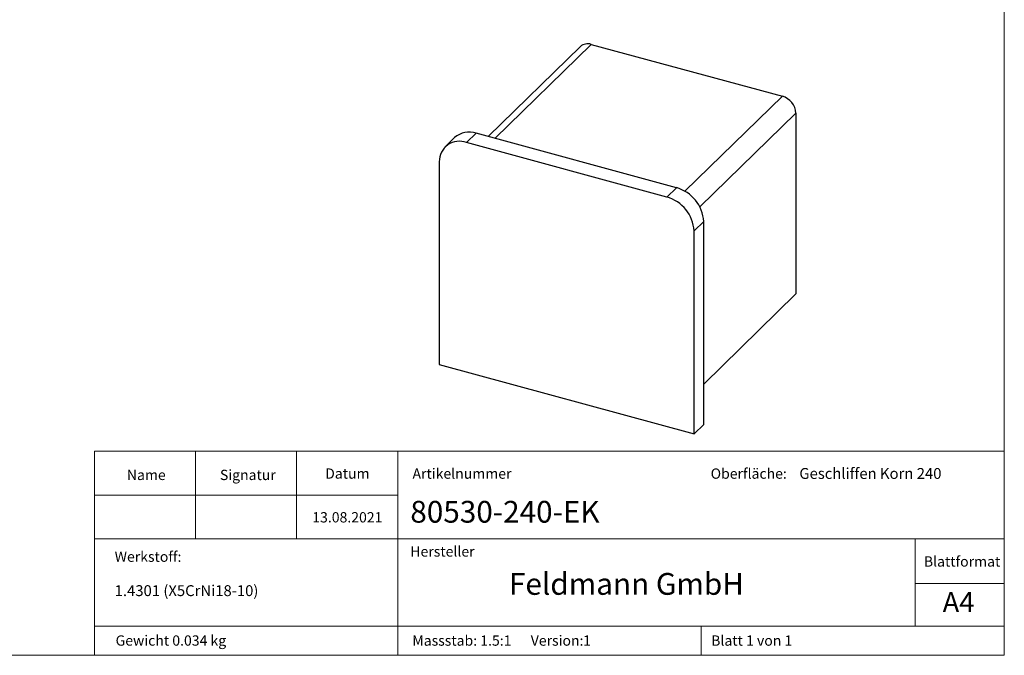
# Model space of a CAD drawing. Units: millimetres. Extents: x 3 to 195, y 3 to 137.
# Drawn here: x 99 to 195, y 3 to 65 of the extents above; entities that cross this region are included whole.
import ezdxf

# ---------------------------------------------------------------- set-up
doc = ezdxf.new("R2010")
doc.units = ezdxf.units.MM
doc.header["$LTSCALE"] = 0.666667
doc.styles.add('SLDTEXTSTYLE0', font='TXT', dxfattribs={"width": 0.75})
doc.styles.add('SLDTEXTSTYLE1', font='TXT', dxfattribs={"width": 0.692308})

msp = doc.modelspace()

# ---------------------------------------------------------------- linework, layer by layer
at = {"color": 7, "linetype": 'Continuous', "lineweight": 18}
for p, q in [((194.667, 136.667), (194.667, 3.333)), ((106.267, 23.167), (116.087, 23.167)), ((106.267, 23.167), (106.267, 18.917)), ((116.087, 23.167), (125.907, 23.167)), ((116.087, 14.667), (116.087, 23.167)), ((125.907, 23.167), (135.733, 23.167)), ((125.907, 23.167), (125.907, 14.667)), ((135.733, 23.167), (194.667, 23.167)), ((135.733, 23.167), (135.733, 3.333)), ((106.267, 18.917), (116.087, 18.917)), ((106.267, 14.667), (106.267, 18.917)), ((116.087, 18.917), (125.907, 18.917)), ((125.907, 18.917), (135.733, 18.917)), ((116.087, 14.667), (106.267, 14.667)), ((106.267, 14.667), (106.267, 6.167)), ((125.907, 14.667), (116.087, 14.667)), ((125.907, 14.667), (135.733, 14.667)), ((135.733, 14.667), (186, 14.667)), ((194.667, 14.667), (186, 14.667)), ((186, 10.33), (186, 14.667)), ((186, 6.167), (186, 10.33)), ((194.667, 10.33), (186, 10.33)), ((106.267, 6.167), (194.667, 6.167)), ((106.267, 3.333), (106.267, 6.167)), ((165.2, 3.333), (165.2, 6.167)), ((3.333, 3.333), (194.667, 3.333))]:
    msp.add_line(p, q, dxfattribs=at)
at = {"color": 7, "linetype": 'Continuous', "lineweight": 25}
for p, q in [((153.48, 62.51), (144.518, 53.763)), ((154.528, 62.723), (173.1, 57.675)), ((174.427, 56.029), (174.427, 38.457)), ((141.256, 53.656), (140.323, 52.745)), ((143.351, 54.08), (142.418, 53.169)), ((162.809, 48.792), (143.351, 54.08)), ((161.875, 47.881), (142.418, 53.169)), ((139.765, 51.319), (139.765, 31.604)), ((161.875, 47.881), (162.809, 48.792)), ((165.462, 45.5), (164.528, 44.589)), ((165.462, 25.785), (165.462, 45.5)), ((164.528, 24.874), (164.528, 44.589)), ((174.427, 38.457), (165.462, 29.706)), ((139.765, 31.604), (164.528, 24.874)), ((164.528, 24.874), (165.462, 25.785))]:
    msp.add_line(p, q, dxfattribs=at)
at = {"color": 8, "linetype": 'Continuous', "lineweight": 25}
for p, q in [((154.528, 62.723), (145.167, 53.587)), ((173.1, 57.675), (163.637, 48.439)), ((174.427, 56.029), (165.089, 46.915))]:
    msp.add_line(p, q, dxfattribs=at)
at = {"color": 7, "linetype": 'Continuous', "lineweight": 25}
for centre, radius, start, end in [((154.188, 61.707), 1.071, 71.503, 131.40702), ((172.615, 55.926), 1.815, 3.2284, 74.49697), ((142.673, 52.045), 2.146, 71.57288, 131.33714), ((141.713, 51.353), 1.949, 68.79538, 180.98917), ((161.838, 45.295), 3.63, 3.23691, 74.48846), ((160.889, 44.371), 3.646, 3.42427, 74.3011)]:
    msp.add_arc(centre, radius, start, end, dxfattribs=at)

# ---------------------------------------------------------------- texts
at = {"color": 7, "linetype": 'Continuous', "lineweight": 0}
for s, insert, char_height, attachment_point, style in [('Name', (111.301, 21.369), 1, 2, 'SLDTEXTSTYLE0'), ('Signatur', (121.169, 21.369), 1, 2, 'SLDTEXTSTYLE0'), ('Datum', (130.836, 21.502), 1, 2, 'SLDTEXTSTYLE0'), ('Artikelnummer', (137.168, 21.497), 1, 1, 'SLDTEXTSTYLE0'), ('Oberfläche:', (166.136, 21.497), 1, 1, 'SLDTEXTSTYLE0'), ('Geschliffen Korn 240', (174.752, 21.539), 1.05833, 1, 'SLDTEXTSTYLE0'), ('80530-240-EK', (136.954, 18.344), 2.11667, 1, 'SLDTEXTSTYLE0'), ('13.08.2021', (130.835, 17.25), 1, 2, 'SLDTEXTSTYLE0'), ('Werkstoff:', (108.228, 13.421), 1, 1, 'SLDTEXTSTYLE0'), ('Hersteller', (136.954, 13.925), 1, 1, 'SLDTEXTSTYLE0'), ('Blattformat', (186.851, 12.955), 1, 1, 'SLDTEXTSTYLE0'), ('Feldmann GmbH', (146.54, 11.332), 2.11667, 1, 'SLDTEXTSTYLE0'), ('1.4301 (X5CrNi18-10)', (108.228, 10.148), 1.05833, 1, 'SLDTEXTSTYLE0'), ('A4', (188.679, 9.476), 1.9403, 1, 'SLDTEXTSTYLE0'), ('Gewicht 0.034 kg', (113.69, 5.271), 1, 2, 'SLDTEXTSTYLE0'), ('Massstab: 1.5:1', (137.149, 5.267), 1, 1, 'SLDTEXTSTYLE0'), ('Version:', (148.654, 5.267), 1, 1, 'SLDTEXTSTYLE0'), ('1', (153.739, 5.267), 1, 1, 'SLDTEXTSTYLE0'), ('Blatt 1 von 1', (166.186, 5.267), 1, 1, 'SLDTEXTSTYLE1')]:
    msp.add_mtext(s, dxfattribs=dict(at, insert=insert, char_height=char_height, attachment_point=attachment_point, style=style))

doc.saveas('drawing.dxf')
